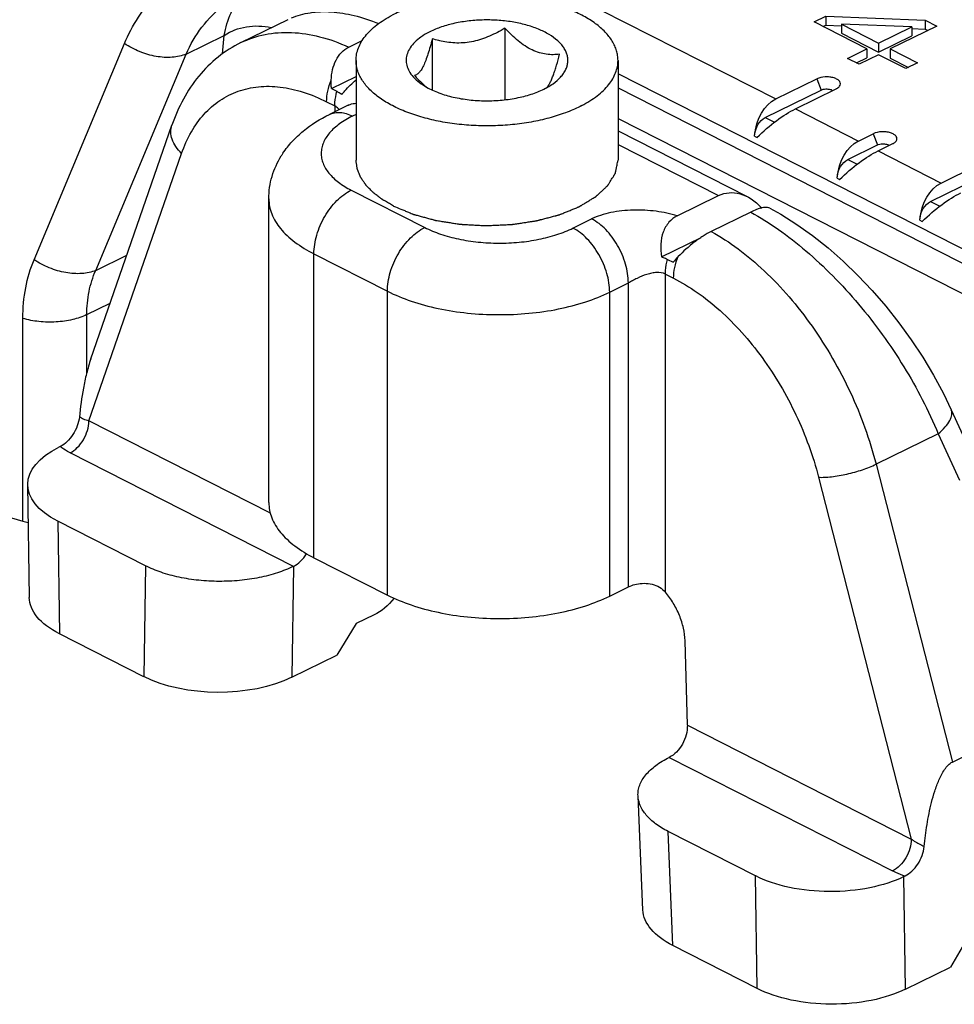
# Model space of a CAD drawing. Units: millimetres. Extents: x -300 to 420, y 4 to 452.
# Drawn here: x 197 to 215, y 65 to 84 of the extents above; entities that cross this region are included whole.
import ezdxf

# ---------------------------------------------------------------- set-up
doc = ezdxf.new("R2010")
doc.units = ezdxf.units.MM

# ---------------------------------------------------------------- blocks, each defined once
blk = doc.blocks.new('A$C64A63CB6')
at = {"color": 9, "linetype": 'Continuous'}
for p, q in [((141.91, 26.552), (152.129, 21.356)), ((140.872, 22.212), (141.601, 22.57)), ((141.565, 22.215), (141.601, 22.57)), ((137.97, 18.287), (139.694, 22.415)), ((139.147, 18.083), (140.872, 22.212)), ((160.488, 16.054), (149.116, 21.837)), ((152.91, 21.74), (152.991, 21.525)), ((149.116, 21.565), (156.474, 17.823)), ((143.554, 21.301), (143.71, 21.222)), ((143.71, 21.222), (143.71, 21.111)), ((144.116, 21.062), (144.049, 21.029)), ((152.501, 21.166), (153.706, 20.553)), ((149.116, 20.982), (156.417, 17.269)), ((151.925, 21.001), (152.102, 20.911)), ((153.988, 20.692), (154.069, 20.478)), ((151.72, 20.646), (151.769, 20.622)), ((139.016, 15.208), (140.786, 20.315)), ((149.116, 20.488), (151.035, 19.512)), ((154.079, 20.364), (155.284, 19.751)), ((153.502, 20.199), (153.68, 20.108)), ((153.298, 19.844), (153.346, 19.82)), ((144.025, 19.615), (145.427, 18.902)), ((155.08, 19.397), (155.257, 19.306)), ((148.256, 18.89), (148.612, 19.065)), ((154.875, 19.042), (154.924, 19.017)), ((139.147, 18.083), (139.74, 18.375)), ((143.312, 12.596), (143.312, 18.398)), ((143.312, 18.398), (144.714, 17.685)), ((150.02, 11.938), (150.02, 18.013)), ((150.02, 18.013), (150.177, 17.933)), ((144.714, 11.883), (144.714, 17.685)), ((148.957, 17.667), (149.313, 17.843)), ((149.313, 12.04), (149.313, 17.843)), ((148.957, 11.865), (148.957, 17.667)), ((138.977, 17.238), (139.422, 17.456)), ((137.757, 13.295), (137.757, 17.167)), ((138.977, 16.134), (138.977, 17.238)), ((142.482, 13.446), (139.016, 15.208)), ((155.227, 14.965), (154.042, 14.382)), ((155.227, 14.965), (155.634, 14.077)), ((142.922, 12.432), (138.66, 14.6)), ((154.042, 14.382), (155.499, 8.696)), ((152.944, 14.133), (154.714, 7.226)), ((138.422, 13.294), (138.453, 11.144)), ((140.094, 12.444), (140.064, 10.325)), ((142.922, 12.432), (142.891, 10.313)), ((150.439, 9.399), (154.714, 7.226)), ((150.095, 8.785), (154.358, 6.617)), ((150.164, 5.19), (150.071, 7.371)), ((151.775, 4.371), (151.743, 6.52)), ((154.603, 4.359), (154.572, 6.509))]:
    blk.add_line(p, q, dxfattribs=at)
at = {"color": 7, "linetype": 'Continuous'}
for p, q in [((152.859, 22.826), (153.082, 22.935)), ((153.082, 22.935), (153.082, 22.762)), ((153.082, 22.935), (154.98, 22.862)), ((141.918, 22.431), (142.817, 22.873)), ((153.866, 22.314), (152.859, 22.826)), ((153.033, 22.738), (153.082, 22.762)), ((153.082, 22.762), (153.379, 22.751)), ((153.381, 22.784), (153.381, 22.611)), ((153.381, 22.784), (154.089, 22.423)), ((154.721, 22.734), (153.381, 22.784)), ((155.204, 22.748), (154.313, 22.31)), ((154.98, 22.862), (154.98, 22.688)), ((154.98, 22.862), (155.204, 22.748)), ((146.956, 22.707), (146.956, 21.34)), ((153.381, 22.611), (154.089, 22.25)), ((154.089, 22.423), (154.721, 22.734)), ((154.089, 22.25), (154.721, 22.561)), ((154.719, 22.699), (154.98, 22.688)), ((154.721, 22.734), (154.721, 22.561)), ((154.98, 22.688), (155.031, 22.663)), ((143.975, 22.346), (144.235, 22.475)), ((145.571, 22.504), (145.571, 21.525)), ((154.089, 22.423), (154.089, 22.25)), ((153.495, 22.131), (153.866, 22.314)), ((154.09, 22.2), (153.719, 22.018)), ((153.866, 22.314), (153.866, 22.141)), ((154.612, 21.935), (154.09, 22.2)), ((154.313, 22.31), (154.313, 22.136)), ((154.313, 22.31), (154.835, 22.044)), ((144.116, 22.093), (144.116, 20.187)), ((149.116, 22.093), (149.116, 20.187)), ((153.719, 22.018), (153.495, 22.131)), ((153.668, 22.043), (153.866, 22.141)), ((154.313, 22.136), (154.662, 21.959)), ((154.835, 22.044), (154.612, 21.935)), ((143.647, 21.555), (144.116, 21.786)), ((145.37, 21.662), (145.372, 21.66)), ((145.37, 21.662), (145.372, 21.66)), ((152.129, 21.356), (152.91, 21.74)), ((143.647, 21.555), (143.752, 21.502)), ((151.925, 21.001), (152.991, 21.525)), ((152.501, 21.166), (153.282, 21.55)), ((143.964, 21.236), (143.608, 21.06)), ((143.964, 21.236), (143.97, 21.239)), ((139.054, 16.394), (140.601, 20.857)), ((149.116, 20.744), (151.581, 19.491)), ((153.706, 20.553), (153.988, 20.692)), ((154.079, 20.364), (154.36, 20.503)), ((153.502, 20.199), (154.069, 20.478)), ((155.284, 19.751), (156.065, 20.135)), ((155.08, 19.397), (156.146, 19.921)), ((142.451, 13.648), (142.451, 19.45)), ((150.247, 19.125), (151.035, 19.512)), ((151.649, 19.197), (150.897, 18.827)), ((151.833, 19.269), (151.855, 19.28)), ((151.855, 19.28), (151.862, 19.276)), ((152.013, 19.27), (152.222, 19.155)), ((152.222, 19.155), (152.53, 18.961)), ((152.53, 18.961), (152.831, 18.746)), ((149.946, 18.341), (150.703, 18.713)), ((152.831, 18.746), (153.127, 18.511)), ((153.127, 18.511), (153.415, 18.257)), ((150.062, 18.293), (150.167, 18.24)), ((153.415, 18.257), (153.695, 17.985)), ((153.695, 17.985), (153.966, 17.698)), ((153.966, 17.698), (154.226, 17.397)), ((154.226, 17.397), (154.474, 17.083)), ((154.474, 17.083), (154.71, 16.758)), ((154.71, 16.758), (154.931, 16.424)), ((154.931, 16.424), (155.137, 16.081)), ((155.137, 16.081), (155.326, 15.732)), ((155.326, 15.732), (155.477, 15.421)), ((155.477, 15.421), (155.884, 14.533)), ((138.469, 14.72), (138.446, 14.709)), ((137.848, 13.988), (137.879, 11.838)), ((137.54, 13.36), (137.757, 13.295)), ((140.094, 12.444), (138.422, 13.294)), ((143.312, 12.596), (144.714, 11.883)), ((148.957, 11.865), (149.313, 12.04)), ((144.463, 11.507), (144.121, 11.338)), ((144.121, 11.338), (143.752, 10.736)), ((140.064, 10.325), (138.453, 11.144)), ((150.439, 9.399), (150.395, 11.011)), ((142.891, 10.313), (143.752, 10.736)), ((155.499, 8.696), (156.862, 9.367)), ((149.59, 5.87), (149.498, 8.051)), ((151.743, 6.52), (150.071, 7.371)), ((154.572, 6.509), (154.595, 6.52)), ((155.82, 5.39), (155.463, 4.782)), ((151.775, 4.371), (150.164, 5.19)), ((154.603, 4.359), (155.463, 4.782))]:
    blk.add_line(p, q, dxfattribs=at)
at = {"color": 9, "linetype": 'Continuous'}
blk.add_arc((144.126, 20.906), 0.367, 115.138, 116.1812, dxfattribs=at)
at = {"color": 7, "linetype": 'Continuous'}
for centre, radius, start, end in [((144.155, 19.365), 1.723, 146.4014, 148.2974), ((152.054, 16.607), 2.495, 135.8146, 139.1356), ((138.192, 14.73), 1.5, 253.155, 257.1061)]:
    blk.add_arc(centre, radius, start, end, dxfattribs=at)
at = {"color": 7, "linetype": 'Continuous', "extrusion": (0, 0, -1)}
for centre, major_axis, ratio, start_param, end_param in [((152.534, 20.284), (-0.313, 1.107), 0.684573, -1.052467, -0.125172), ((152.096, 20.506), (-0.794, -0.711), 0.289502, 7.696904, 8.6242), ((152.127, 20.465), (-0.156, 0.554), 0.684573, -1.052467, -0.125172), ((154.111, 19.482), (-0.313, 1.107), 0.684573, -1.052467, -0.125172), ((153.674, 19.704), (-0.794, -0.711), 0.289502, 7.696904, 8.6242), ((153.704, 19.663), (-0.156, 0.554), 0.684573, -1.052467, -0.125172), ((155.689, 18.679), (-0.313, 1.107), 0.684573, -1.052467, -0.125172), ((151.44, 18.44), (-0.313, 1.107), 0.684573, -0.125172, 0.922025), ((155.251, 18.902), (-0.794, -0.711), 0.289502, 7.696904, 8.6242), ((155.282, 18.861), (-0.156, 0.554), 0.684573, -1.052467, -0.125172), ((139.848, 13.995), (-2, 0), 0.499999, -0.776862, 0.793934), ((139.879, 11.846), (-2, 0), 0.499999, -0.776862, -0.007186), ((144.487, 12.36), (0.483, 0.876), 0.599619, -4.409401, -3.850327), ((141.489, 11.027), (-2, 0.001), 0.500308, -2.347854, -0.777666), ((153.17, 7.222), (-2, 0), 0.499999, -2.347659, -0.776862), ((151.591, 5.891), (-2.001, 0.001), 0.499699, -0.777074, -0.021307), ((153.201, 5.072), (-2, 0), 0.499999, -2.347659, -0.776862)]:
    blk.add_ellipse(centre, major_axis=major_axis, ratio=ratio, start_param=start_param, end_param=end_param, dxfattribs=at)
at = {"color": 9, "linetype": 'Continuous'}
for points, knots in [([(139.694, 22.415), (139.767, 22.59), (139.943, 22.922), (140.18, 23.215), (140.31, 23.345)], [0, 0, 0, 0, 0.506325, 1, 1, 1, 1]), ([(141.601, 22.57), (141.626, 22.718), (141.703, 22.993), (141.866, 23.233), (141.961, 23.327)], [0, 0, 0, 0, 0.529173, 1, 1, 1, 1]), ([(140.872, 22.212), (140.951, 22.394), (141.153, 22.74), (141.436, 23.023), (141.59, 23.144)], [0, 0, 0, 0, 0.50399, 1, 1, 1, 1]), ([(142.882, 22.903), (142.995, 22.951), (143.247, 23.02), (143.655, 23.031), (144.098, 22.957), (144.395, 22.857), (144.548, 22.795)], [0, 0, 0, 0, 0.216526, 0.451654, 0.711775, 1, 1, 1, 1]), ([(141.601, 22.57), (141.726, 22.655), (142.025, 22.766), (142.342, 22.753), (142.497, 22.718)], [0, 0, 0, 0, 0.487526, 1, 1, 1, 1]), ([(141.918, 22.431), (142.063, 22.503), (142.381, 22.609), (142.897, 22.644), (143.44, 22.558), (143.796, 22.428), (143.975, 22.346)], [0, 0, 0, 0, 0.228981, 0.467424, 0.722891, 1, 1, 1, 1]), ([(140.872, 22.212), (140.789, 22.177), (140.597, 22.138), (140.293, 22.158), (139.981, 22.249), (139.785, 22.353), (139.694, 22.415)], [0, 0, 0, 0, 0.217986, 0.466334, 0.732755, 1, 1, 1, 1]), ([(143.554, 21.301), (143.554, 21.369), (143.571, 21.511), (143.614, 21.646), (143.642, 21.714)], [0, 0, 0, 0, 0.482505, 1, 1, 1, 1]), ([(140.786, 20.315), (140.836, 20.457), (140.954, 20.724), (141.201, 21.071), (141.506, 21.339), (141.861, 21.519), (142.257, 21.605), (142.68, 21.597), (143.122, 21.496), (143.41, 21.374), (143.554, 21.301)], [0, 0, 0, 0, 0.132549, 0.255784, 0.37256, 0.486909, 0.603312, 0.725842, 0.857526, 1, 1, 1, 1]), ([(143.71, 21.222), (143.71, 21.244), (143.714, 21.339), (143.732, 21.433), (143.752, 21.502)], [0, 0, 0, 0, 0.238785, 1, 1, 1, 1]), ([(143.97, 21.239), (143.981, 21.244), (144.028, 21.263), (144.078, 21.272), (144.115, 21.274)], [0, 0, 0, 0, 0.2464, 1, 1, 1, 1]), ([(143.608, 21.06), (143.639, 21.076), (143.707, 21.098), (143.818, 21.103), (143.935, 21.08), (144.011, 21.048), (144.049, 21.029)], [0, 0, 0, 0, 0.226811, 0.464171, 0.720442, 1, 1, 1, 1]), ([(143.793, 21.151), (143.787, 21.159), (143.764, 21.186), (143.734, 21.209), (143.71, 21.222)], [0, 0, 0, 0, 0.248769, 1, 1, 1, 1]), ([(144.049, 21.029), (143.961, 20.986), (143.803, 20.893), (143.609, 20.722), (143.502, 20.558), (143.46, 20.424), (143.448, 20.325), (143.456, 20.225), (143.494, 20.09), (143.596, 19.925), (143.784, 19.752), (143.939, 19.659), (144.025, 19.615)], [0, 0, 0, 0, 0.151983, 0.284142, 0.398647, 0.451377, 0.502554, 0.553605, 0.605973, 0.719205, 0.849711, 1, 1, 1, 1]), ([(140.786, 20.315), (140.745, 20.354), (140.673, 20.438), (140.601, 20.578), (140.572, 20.722), (140.586, 20.815), (140.601, 20.857)], [0, 0, 0, 0, 0.283471, 0.542119, 0.778, 1, 1, 1, 1]), ([(143.312, 18.398), (143.312, 18.519), (143.354, 18.77), (143.506, 19.118), (143.73, 19.416), (143.924, 19.565), (144.025, 19.615)], [0, 0, 0, 0, 0.246475, 0.511168, 0.769742, 1, 1, 1, 1]), ([(142.451, 19.45), (142.451, 19.401), (142.461, 19.302), (142.52, 19.103), (142.638, 18.914), (142.799, 18.744), (143.005, 18.571), (143.184, 18.463), (143.312, 18.398)], [0, 0, 0, 0, 0.102479, 0.207776, 0.435628, 0.562234, 0.698407, 1, 1, 1, 1]), ([(150.247, 19.125), (150.115, 19.165), (149.836, 19.223), (149.409, 19.244), (149.052, 19.207), (148.788, 19.139), (148.667, 19.092), (148.612, 19.065)], [0, 0, 0, 0, 0.247637, 0.509847, 0.768125, 0.889021, 1, 1, 1, 1]), ([(151.649, 19.197), (151.831, 19.096), (152.195, 18.865), (152.718, 18.455), (153.229, 17.977), (153.881, 17.26), (154.594, 16.272), (155.043, 15.407), (155.227, 14.965)], [0, 0, 0, 0, 0.110599, 0.229077, 0.353791, 0.482817, 0.745281, 1, 1, 1, 1]), ([(149.313, 17.843), (149.313, 17.964), (149.272, 18.215), (149.122, 18.564), (148.903, 18.863), (148.712, 19.014), (148.612, 19.065)], [0, 0, 0, 0, 0.247127, 0.512405, 0.770897, 1, 1, 1, 1]), ([(144.714, 17.685), (144.714, 17.806), (144.756, 18.057), (144.909, 18.405), (145.132, 18.703), (145.326, 18.852), (145.427, 18.902)], [0, 0, 0, 0, 0.246475, 0.511168, 0.769742, 1, 1, 1, 1]), ([(145.427, 18.902), (145.524, 18.853), (145.736, 18.766), (146.078, 18.674), (146.45, 18.617), (146.837, 18.597), (147.224, 18.614), (147.598, 18.668), (147.943, 18.757), (148.157, 18.842), (148.256, 18.89)], [0, 0, 0, 0, 0.112028, 0.23458, 0.364684, 0.498788, 0.633058, 0.763649, 0.886975, 1, 1, 1, 1]), ([(148.957, 17.667), (148.957, 17.788), (148.915, 18.039), (148.766, 18.389), (148.546, 18.688), (148.355, 18.839), (148.256, 18.89)], [0, 0, 0, 0, 0.247127, 0.512405, 0.770897, 1, 1, 1, 1]), ([(150.897, 18.827), (151.074, 18.727), (151.427, 18.494), (151.924, 18.074), (152.395, 17.578), (152.831, 17.018), (153.222, 16.406), (153.671, 15.543), (153.921, 14.852), (154.042, 14.382)], [0, 0, 0, 0, 0.109778, 0.226598, 0.34943, 0.476945, 0.607548, 0.739496, 1, 1, 1, 1]), ([(137.757, 17.167), (137.757, 17.363), (137.79, 17.746), (137.898, 18.115), (137.97, 18.287)], [0, 0, 0, 0, 0.513375, 1, 1, 1, 1]), ([(139.147, 18.083), (139.065, 18.048), (138.872, 18.009), (138.568, 18.03), (138.257, 18.121), (138.061, 18.225), (137.97, 18.287)], [0, 0, 0, 0, 0.217986, 0.466334, 0.732755, 1, 1, 1, 1]), ([(150.02, 18.013), (150.02, 18.036), (150.024, 18.13), (150.042, 18.224), (150.062, 18.293)], [0, 0, 0, 0, 0.238783, 1, 1, 1, 1]), ([(150.177, 17.933), (150.177, 18.002), (150.194, 18.143), (150.237, 18.279), (150.265, 18.346)], [0, 0, 0, 0, 0.482505, 1, 1, 1, 1]), ([(138.977, 17.238), (138.977, 17.385), (139.004, 17.675), (139.09, 17.954), (139.147, 18.083)], [0, 0, 0, 0, 0.510957, 1, 1, 1, 1]), ([(150.02, 18.013), (149.97, 18.038), (149.879, 18.047), (149.76, 18.031), (149.632, 17.999), (149.509, 17.947), (149.394, 17.886), (149.34, 17.856), (149.313, 17.843)], [0, 0, 0, 0, 0.223937, 0.349048, 0.480448, 0.750359, 0.881411, 1, 1, 1, 1]), ([(150.177, 17.933), (150.332, 17.854), (150.642, 17.666), (151.078, 17.316), (151.493, 16.897), (151.877, 16.418), (152.223, 15.891), (152.619, 15.143), (152.839, 14.541), (152.944, 14.133)], [0, 0, 0, 0, 0.108365, 0.224258, 0.346675, 0.474246, 0.605285, 0.737926, 1, 1, 1, 1]), ([(144.714, 17.685), (144.86, 17.611), (145.177, 17.482), (145.691, 17.344), (146.248, 17.258), (146.828, 17.228), (147.409, 17.253), (147.97, 17.334), (148.488, 17.468), (148.809, 17.595), (148.957, 17.667)], [0, 0, 0, 0, 0.112029, 0.234581, 0.364685, 0.498788, 0.633057, 0.763648, 0.886974, 1, 1, 1, 1]), ([(138.977, 17.238), (138.892, 17.196), (138.698, 17.131), (138.389, 17.089), (138.068, 17.096), (137.857, 17.136), (137.757, 17.167)], [0, 0, 0, 0, 0.229249, 0.485752, 0.749756, 1, 1, 1, 1]), ([(155.227, 14.965), (155.274, 15.005), (155.356, 15.082), (155.438, 15.189), (155.476, 15.271), (155.49, 15.325), (155.492, 15.376), (155.483, 15.407), (155.477, 15.421)], [0, 0, 0, 0, 0.336025, 0.612125, 0.726957, 0.827625, 0.917008, 1, 1, 1, 1]), ([(139.016, 15.208), (138.982, 15.217), (138.92, 15.238), (138.861, 15.267), (138.835, 15.283)], [0, 0, 0, 0, 0.536618, 1, 1, 1, 1]), ([(138.66, 14.6), (138.71, 14.624), (138.807, 14.699), (138.919, 14.848), (138.995, 15.022), (139.016, 15.147), (139.016, 15.208)], [0, 0, 0, 0, 0.23028, 0.488834, 0.753502, 1, 1, 1, 1]), ([(138.66, 14.6), (138.642, 14.609), (138.576, 14.644), (138.512, 14.685), (138.469, 14.72)], [0, 0, 0, 0, 0.263319, 1, 1, 1, 1]), ([(152.944, 14.133), (152.982, 14.131), (153.064, 14.131), (153.245, 14.146), (153.489, 14.189), (153.774, 14.269), (153.958, 14.341), (154.042, 14.382)], [0, 0, 0, 0, 0.100287, 0.216455, 0.480005, 0.754102, 1, 1, 1, 1]), ([(154.714, 7.226), (154.714, 7.165), (154.693, 7.04), (154.617, 6.866), (154.505, 6.717), (154.408, 6.642), (154.358, 6.617)], [0, 0, 0, 0, 0.246498, 0.511166, 0.76972, 1, 1, 1, 1]), ([(154.714, 7.226), (154.733, 7.212), (154.811, 7.158), (154.895, 7.113), (154.961, 7.084)], [0, 0, 0, 0, 0.240338, 1, 1, 1, 1]), ([(154.358, 6.617), (154.376, 6.608), (154.453, 6.571), (154.533, 6.54), (154.595, 6.52)], [0, 0, 0, 0, 0.239559, 1, 1, 1, 1])]:
    blk.add_open_spline(points, degree=3, knots=knots, dxfattribs=at)
at = {"color": 7, "linetype": 'Continuous'}
for points, knots in [([(149.116, 22.093), (149.116, 22.124), (149.111, 22.186), (149.09, 22.279), (149.055, 22.371), (148.989, 22.495), (148.87, 22.643), (148.683, 22.804), (148.451, 22.948), (148.179, 23.074), (147.874, 23.178), (147.541, 23.259), (147.188, 23.314), (146.823, 23.343), (146.453, 23.345), (146.087, 23.319), (145.732, 23.267), (145.397, 23.189), (145.088, 23.088), (144.896, 23.002), (144.807, 22.955)], [0, 0, 0, 0, 0.019037, 0.038385, 0.058334, 0.079133, 0.123996, 0.174113, 0.229851, 0.29105, 0.357169, 0.427387, 0.500688, 0.575921, 0.651859, 0.727245, 0.800845, 0.871497, 0.938165, 1, 1, 1, 1]), ([(144.116, 22.093), (144.116, 22.132), (144.123, 22.213), (144.158, 22.332), (144.215, 22.449), (144.294, 22.562), (144.394, 22.67), (144.514, 22.773), (144.653, 22.87), (144.754, 22.928), (144.807, 22.955)], [0, 0, 0, 0, 0.102933, 0.208588, 0.3194, 0.437313, 0.563699, 0.699414, 0.844888, 1, 1, 1, 1]), ([(147.876, 21.647), (147.928, 21.684), (147.999, 21.744), (148.074, 21.837), (148.116, 21.906), (148.144, 21.978), (148.159, 22.05), (148.16, 22.124), (148.147, 22.197), (148.121, 22.268), (148.081, 22.338), (148.029, 22.406), (147.939, 22.495), (147.796, 22.596), (147.591, 22.696), (147.353, 22.776), (147.089, 22.832), (146.81, 22.863), (146.524, 22.867), (146.24, 22.846), (145.97, 22.798), (145.722, 22.727), (145.569, 22.662), (145.499, 22.625)], [0, 0, 0, 0, 0.053423, 0.077505, 0.10006, 0.1214, 0.141944, 0.162185, 0.18265, 0.203841, 0.22619, 0.250025, 0.275574, 0.332185, 0.396238, 0.466939, 0.542887, 0.62229, 0.703125, 0.783279, 0.860684, 0.933442, 1, 1, 1, 1]), ([(145.499, 22.625), (145.449, 22.599), (145.357, 22.544), (145.238, 22.447), (145.149, 22.341), (145.091, 22.229), (145.067, 22.112), (145.079, 21.995), (145.126, 21.881), (145.176, 21.812), (145.205, 21.78)], [0, 0, 0, 0, 0.1591, 0.302494, 0.430941, 0.547085, 0.655649, 0.763063, 0.876049, 1, 1, 1, 1]), ([(146.956, 22.707), (146.909, 22.679), (146.814, 22.625), (146.666, 22.554), (146.513, 22.495), (146.357, 22.452), (146.199, 22.427), (146.042, 22.421), (145.888, 22.433), (145.788, 22.45), (145.738, 22.46)], [0, 0, 0, 0, 0.128942, 0.257691, 0.385853, 0.512863, 0.638073, 0.761013, 0.881579, 1, 1, 1, 1]), ([(148.001, 22.209), (147.959, 22.204), (147.875, 22.198), (147.745, 22.206), (147.61, 22.235), (147.474, 22.289), (147.338, 22.367), (147.206, 22.466), (147.078, 22.58), (146.997, 22.664), (146.956, 22.707)], [0, 0, 0, 0, 0.103099, 0.210063, 0.322937, 0.443692, 0.573094, 0.710204, 0.853125, 1, 1, 1, 1]), ([(141.918, 22.431), (141.764, 22.356), (141.471, 22.169), (141.099, 21.8), (140.803, 21.357), (140.66, 21.028), (140.601, 20.857)], [0, 0, 0, 0, 0.244603, 0.491194, 0.742091, 1, 1, 1, 1]), ([(145.571, 22.504), (145.558, 22.454), (145.532, 22.356), (145.491, 22.218), (145.449, 22.095), (145.406, 21.992), (145.362, 21.912), (145.319, 21.855), (145.275, 21.819), (145.245, 21.806), (145.231, 21.803)], [0, 0, 0, 0, 0.19414, 0.375736, 0.539397, 0.67938, 0.792199, 0.879086, 0.945771, 1, 1, 1, 1]), ([(145.738, 22.46), (145.724, 22.464), (145.668, 22.476), (145.613, 22.492), (145.571, 22.504)], [0, 0, 0, 0, 0.251514, 1, 1, 1, 1]), ([(143.642, 21.714), (143.644, 21.782), (143.66, 21.914), (143.725, 22.097), (143.828, 22.249), (143.924, 22.321), (143.975, 22.346)], [0, 0, 0, 0, 0.271114, 0.529847, 0.772481, 1, 1, 1, 1]), ([(147.759, 21.575), (147.77, 21.588), (147.792, 21.619), (147.823, 21.674), (147.854, 21.741), (147.884, 21.819), (147.915, 21.906), (147.955, 22.037), (147.983, 22.139), (148.001, 22.209)], [0, 0, 0, 0, 0.076389, 0.168145, 0.275955, 0.398986, 0.535272, 0.68237, 1, 1, 1, 1]), ([(148.425, 21.23), (148.335, 21.183), (148.143, 21.097), (147.834, 20.996), (147.499, 20.918), (147.144, 20.866), (146.778, 20.841), (146.408, 20.842), (146.043, 20.871), (145.69, 20.926), (145.358, 21.007), (145.052, 21.111), (144.781, 21.237), (144.549, 21.381), (144.361, 21.542), (144.242, 21.691), (144.176, 21.814), (144.141, 21.906), (144.12, 21.999), (144.116, 22.062), (144.116, 22.093)], [0, 0, 0, 0, 0.061835, 0.128503, 0.199155, 0.272755, 0.348141, 0.424079, 0.499312, 0.572613, 0.642831, 0.70895, 0.770149, 0.825887, 0.876004, 0.920867, 0.941666, 0.961615, 0.980963, 1, 1, 1, 1]), ([(148.425, 21.23), (148.478, 21.258), (148.579, 21.316), (148.717, 21.412), (148.837, 21.515), (148.937, 21.623), (149.016, 21.736), (149.073, 21.853), (149.108, 21.972), (149.116, 22.053), (149.116, 22.093)], [0, 0, 0, 0, 0.155112, 0.300586, 0.436301, 0.562687, 0.6806, 0.791412, 0.897067, 1, 1, 1, 1]), ([(143.647, 21.555), (143.645, 21.569), (143.641, 21.621), (143.64, 21.674), (143.642, 21.714)], [0, 0, 0, 0, 0.251212, 1, 1, 1, 1]), ([(143.846, 21.443), (143.865, 21.466), (143.948, 21.565), (144.041, 21.657), (144.116, 21.722)], [0, 0, 0, 0, 0.230911, 1, 1, 1, 1]), ([(145.205, 21.78), (145.216, 21.768), (145.262, 21.719), (145.314, 21.677), (145.356, 21.647)], [0, 0, 0, 0, 0.236569, 1, 1, 1, 1]), ([(145.231, 21.803), (145.242, 21.791), (145.287, 21.743), (145.334, 21.696), (145.37, 21.662)], [0, 0, 0, 0, 0.252221, 1, 1, 1, 1]), ([(145.356, 21.647), (145.364, 21.641), (145.399, 21.617), (145.435, 21.595), (145.462, 21.58)], [0, 0, 0, 0, 0.242969, 1, 1, 1, 1]), ([(145.372, 21.66), (145.379, 21.653), (145.409, 21.626), (145.439, 21.599), (145.462, 21.579)], [0, 0, 0, 0, 0.252168, 1, 1, 1, 1]), ([(147.732, 21.56), (147.745, 21.567), (147.794, 21.593), (147.842, 21.623), (147.876, 21.647)], [0, 0, 0, 0, 0.258975, 1, 1, 1, 1]), ([(153.346, 21.601), (153.355, 21.613), (153.367, 21.644), (153.348, 21.694), (153.302, 21.732), (153.236, 21.761), (153.155, 21.777), (153.044, 21.78), (152.958, 21.763), (152.91, 21.74)], [0, 0, 0, 0, 0.083088, 0.165851, 0.269346, 0.399026, 0.549061, 0.708034, 1, 1, 1, 1]), ([(143.752, 21.502), (143.76, 21.497), (143.793, 21.48), (143.824, 21.46), (143.846, 21.443)], [0, 0, 0, 0, 0.263443, 1, 1, 1, 1]), ([(145.462, 21.58), (145.538, 21.538), (145.704, 21.463), (145.977, 21.384), (146.276, 21.334), (146.589, 21.316), (146.903, 21.329), (147.206, 21.374), (147.484, 21.448), (147.655, 21.519), (147.732, 21.56)], [0, 0, 0, 0, 0.110157, 0.232, 0.362369, 0.497366, 0.632728, 0.764167, 0.887691, 1, 1, 1, 1]), ([(152.991, 21.525), (152.996, 21.528), (153.017, 21.537), (153.04, 21.542), (153.058, 21.544)], [0, 0, 0, 0, 0.228418, 1, 1, 1, 1]), ([(153.058, 21.544), (153.087, 21.548), (153.141, 21.547), (153.194, 21.531), (153.215, 21.517)], [0, 0, 0, 0, 0.53694, 1, 1, 1, 1]), ([(153.282, 21.55), (153.286, 21.552), (153.299, 21.559), (153.312, 21.567), (153.321, 21.574)], [0, 0, 0, 0, 0.263709, 1, 1, 1, 1]), ([(153.321, 21.574), (153.323, 21.576), (153.333, 21.584), (153.341, 21.593), (153.346, 21.601)], [0, 0, 0, 0, 0.265813, 1, 1, 1, 1]), ([(142.72, 20.318), (142.773, 20.399), (142.893, 20.55), (143.179, 20.817), (143.431, 20.974), (143.608, 21.06)], [0, 0, 0, 0, 0.247137, 0.49478, 1, 1, 1, 1]), ([(154.425, 20.553), (154.434, 20.566), (154.446, 20.597), (154.427, 20.647), (154.38, 20.685), (154.314, 20.713), (154.234, 20.729), (154.122, 20.732), (154.037, 20.716), (153.988, 20.692)], [0, 0, 0, 0, 0.083088, 0.165851, 0.269346, 0.399026, 0.549061, 0.708034, 1, 1, 1, 1]), ([(154.069, 20.478), (154.074, 20.48), (154.096, 20.489), (154.119, 20.494), (154.137, 20.497)], [0, 0, 0, 0, 0.228418, 1, 1, 1, 1]), ([(154.137, 20.497), (154.165, 20.5), (154.22, 20.499), (154.273, 20.483), (154.293, 20.47)], [0, 0, 0, 0, 0.53694, 1, 1, 1, 1]), ([(154.36, 20.503), (154.364, 20.504), (154.377, 20.511), (154.39, 20.52), (154.399, 20.527)], [0, 0, 0, 0, 0.263709, 1, 1, 1, 1]), ([(154.399, 20.527), (154.402, 20.529), (154.411, 20.537), (154.419, 20.546), (154.425, 20.553)], [0, 0, 0, 0, 0.265813, 1, 1, 1, 1]), ([(142.451, 19.45), (142.451, 19.594), (142.493, 19.883), (142.614, 20.148), (142.689, 20.27)], [0, 0, 0, 0, 0.501802, 1, 1, 1, 1]), ([(144.833, 19.311), (144.807, 19.326), (144.767, 19.349), (144.714, 19.38), (144.682, 19.399), (144.655, 19.414), (144.639, 19.424), (144.627, 19.43), (144.621, 19.434), (144.615, 19.438), (144.608, 19.444), (144.597, 19.452), (144.583, 19.462), (144.561, 19.479), (144.533, 19.5), (144.506, 19.521), (144.483, 19.538), (144.469, 19.549), (144.458, 19.557), (144.452, 19.562), (144.446, 19.567), (144.441, 19.571), (144.433, 19.579), (144.422, 19.59), (144.405, 19.608), (144.383, 19.631), (144.36, 19.654), (144.343, 19.672), (144.329, 19.685), (144.318, 19.697), (144.311, 19.705), (144.306, 19.709), (144.303, 19.713), (144.301, 19.716), (144.297, 19.721), (144.292, 19.729), (144.284, 19.741), (144.274, 19.756), (144.261, 19.775), (144.245, 19.799), (144.229, 19.823), (144.216, 19.842), (144.208, 19.854), (144.202, 19.862), (144.199, 19.867), (144.198, 19.872), (144.195, 19.878), (144.191, 19.888), (144.186, 19.9), (144.178, 19.92), (144.169, 19.945), (144.159, 19.969), (144.151, 19.989), (144.146, 20.002), (144.142, 20.011), (144.14, 20.018), (144.137, 20.023), (144.137, 20.028), (144.136, 20.037), (144.134, 20.049), (144.131, 20.07), (144.128, 20.095), (144.122, 20.136), (144.118, 20.167), (144.116, 20.187)], [0, 0, 0, 0, 0.0625, 0.09375, 0.125, 0.140625, 0.15625, 0.164062, 0.167969, 0.171875, 0.179688, 0.1875, 0.203125, 0.21875, 0.25, 0.28125, 0.296875, 0.3125, 0.320312, 0.328125, 0.332031, 0.335938, 0.34375, 0.359375, 0.375, 0.40625, 0.4375, 0.453125, 0.46875, 0.484375, 0.492188, 0.496094, 0.5, 0.503906, 0.507812, 0.515625, 0.53125, 0.546875, 0.5625, 0.59375, 0.625, 0.640625, 0.65625, 0.664062, 0.667969, 0.671875, 0.679688, 0.6875, 0.703125, 0.71875, 0.75, 0.78125, 0.796875, 0.8125, 0.820312, 0.828125, 0.832031, 0.835938, 0.84375, 0.859375, 0.875, 0.90625, 0.9375, 1, 1, 1, 1]), ([(144.833, 19.311), (144.88, 19.291), (144.95, 19.262), (145.032, 19.228), (145.079, 19.208), (145.114, 19.194), (145.149, 19.179), (145.175, 19.168), (145.193, 19.161), (145.2, 19.158), (145.206, 19.155), (145.212, 19.153), (145.224, 19.15), (145.241, 19.145), (145.268, 19.138), (145.301, 19.129), (145.355, 19.114), (145.422, 19.096), (145.488, 19.078), (145.542, 19.063), (145.575, 19.054), (145.602, 19.047), (145.619, 19.042), (145.63, 19.039), (145.637, 19.037), (145.645, 19.036), (145.654, 19.035), (145.676, 19.031), (145.71, 19.026), (145.754, 19.019), (145.798, 19.012), (145.858, 19.003), (145.917, 18.993), (145.976, 18.984), (146.021, 18.977), (146.058, 18.971), (146.084, 18.967), (146.098, 18.965), (146.109, 18.963), (146.121, 18.963), (146.136, 18.962), (146.163, 18.96), (146.2, 18.958), (146.246, 18.956), (146.307, 18.953), (146.367, 18.95), (146.428, 18.946), (146.473, 18.944), (146.519, 18.941), (146.553, 18.94), (146.576, 18.938), (146.587, 18.938), (146.598, 18.937), (146.614, 18.938), (146.633, 18.939), (146.664, 18.941), (146.703, 18.942), (146.765, 18.945), (146.842, 18.949), (146.919, 18.952), (146.981, 18.955), (147.02, 18.957), (147.051, 18.958), (147.07, 18.959), (147.083, 18.96), (147.091, 18.96), (147.098, 18.961), (147.107, 18.963), (147.129, 18.966), (147.162, 18.971), (147.206, 18.977), (147.25, 18.984), (147.308, 18.993), (147.367, 19.001), (147.425, 19.01), (147.462, 19.015), (147.491, 19.02), (147.513, 19.023), (147.531, 19.026), (147.546, 19.028), (147.557, 19.029), (147.567, 19.032), (147.581, 19.036), (147.598, 19.04), (147.619, 19.046), (147.646, 19.053), (147.68, 19.062), (147.735, 19.076), (147.79, 19.091), (147.845, 19.105), (147.886, 19.116), (147.921, 19.125), (147.948, 19.133), (147.965, 19.137), (147.979, 19.141), (147.988, 19.143), (147.995, 19.145), (148.001, 19.147), (148.011, 19.151), (148.026, 19.157), (148.049, 19.167), (148.079, 19.179), (148.126, 19.198), (148.185, 19.222), (148.245, 19.246), (148.292, 19.265), (148.321, 19.278), (148.345, 19.287), (148.36, 19.293), (148.37, 19.297), (148.376, 19.3), (148.381, 19.303), (148.387, 19.307), (148.397, 19.313), (148.409, 19.32), (148.429, 19.332), (148.454, 19.347), (148.483, 19.365), (148.513, 19.383), (148.543, 19.401), (148.572, 19.419), (148.602, 19.437), (148.627, 19.452), (148.647, 19.464), (148.661, 19.473), (148.674, 19.48), (148.683, 19.485), (148.687, 19.488), (148.691, 19.49), (148.694, 19.493), (148.698, 19.496), (148.704, 19.502), (148.713, 19.511), (148.724, 19.521), (148.738, 19.534), (148.756, 19.551), (148.778, 19.571), (148.8, 19.591), (148.821, 19.611), (148.843, 19.631), (148.865, 19.652), (148.883, 19.668), (148.897, 19.682), (148.906, 19.69), (148.913, 19.697), (148.918, 19.701), (148.922, 19.704), (148.924, 19.708), (148.928, 19.714), (148.934, 19.724), (148.942, 19.738), (148.954, 19.756), (148.972, 19.786), (148.994, 19.822), (149.016, 19.858), (149.032, 19.884), (149.041, 19.898), (149.048, 19.909), (149.054, 19.92), (149.059, 19.929), (149.063, 19.934), (149.065, 19.937), (149.066, 19.939), (149.067, 19.943), (149.068, 19.948), (149.069, 19.956), (149.071, 19.966), (149.074, 19.981), (149.078, 20.001), (149.083, 20.024), (149.089, 20.055), (149.1, 20.11), (149.109, 20.156), (149.116, 20.187)], [0, 0, 0, 0, 0.03125, 0.046875, 0.054688, 0.0625, 0.070312, 0.078125, 0.080078, 0.082031, 0.083008, 0.083984, 0.085938, 0.089844, 0.09375, 0.101562, 0.109375, 0.125, 0.140625, 0.148438, 0.15625, 0.160156, 0.164062, 0.166016, 0.166992, 0.167969, 0.169922, 0.171875, 0.179688, 0.1875, 0.195312, 0.203125, 0.21875, 0.226562, 0.234375, 0.242188, 0.246094, 0.248047, 0.25, 0.251953, 0.253906, 0.257812, 0.265625, 0.273438, 0.28125, 0.296875, 0.304688, 0.3125, 0.320312, 0.328125, 0.330078, 0.332031, 0.333984, 0.335938, 0.339844, 0.34375, 0.351562, 0.359375, 0.375, 0.390625, 0.398438, 0.40625, 0.410156, 0.414062, 0.416016, 0.416992, 0.417969, 0.419922, 0.421875, 0.429688, 0.4375, 0.445312, 0.453125, 0.46875, 0.476562, 0.484375, 0.488281, 0.492188, 0.496094, 0.498047, 0.5, 0.501953, 0.503906, 0.507812, 0.511719, 0.515625, 0.523438, 0.53125, 0.546875, 0.554688, 0.5625, 0.570312, 0.574219, 0.578125, 0.580078, 0.582031, 0.583008, 0.583984, 0.585938, 0.589844, 0.59375, 0.601562, 0.609375, 0.625, 0.640625, 0.648438, 0.65625, 0.660156, 0.664062, 0.666016, 0.666992, 0.667969, 0.669922, 0.671875, 0.675781, 0.679688, 0.6875, 0.695312, 0.703125, 0.710938, 0.71875, 0.726562, 0.734375, 0.738281, 0.742188, 0.746094, 0.748047, 0.749023, 0.75, 0.750977, 0.751953, 0.753906, 0.757812, 0.761719, 0.765625, 0.773438, 0.78125, 0.789062, 0.796875, 0.804688, 0.8125, 0.820312, 0.824219, 0.828125, 0.830078, 0.832031, 0.833008, 0.833984, 0.835938, 0.839844, 0.84375, 0.851562, 0.859375, 0.875, 0.890625, 0.898438, 0.902344, 0.90625, 0.910156, 0.914062, 0.915039, 0.916016, 0.916992, 0.917969, 0.919922, 0.921875, 0.925781, 0.929688, 0.9375, 0.945312, 0.953125, 0.96875, 1, 1, 1, 1]), ([(151.793, 19.257), (151.782, 19.253), (151.733, 19.236), (151.685, 19.214), (151.649, 19.197)], [0, 0, 0, 0, 0.229538, 1, 1, 1, 1]), ([(152.013, 19.27), (151.987, 19.284), (151.933, 19.289), (151.859, 19.277), (151.816, 19.265), (151.793, 19.257)], [0, 0, 0, 0, 0.402415, 0.674876, 1, 1, 1, 1]), ([(150.247, 19.125), (150.187, 19.095), (150.074, 19.006), (149.965, 18.813), (149.921, 18.582), (149.933, 18.422), (149.946, 18.341)], [0, 0, 0, 0, 0.223598, 0.46576, 0.727443, 1, 1, 1, 1]), ([(150.897, 18.827), (150.842, 18.8), (150.731, 18.735), (150.514, 18.582), (150.36, 18.445), (150.265, 18.346)], [0, 0, 0, 0, 0.228672, 0.483716, 1, 1, 1, 1]), ([(149.946, 18.341), (149.956, 18.338), (149.996, 18.324), (150.034, 18.307), (150.062, 18.293)], [0, 0, 0, 0, 0.260564, 1, 1, 1, 1]), ([(139.054, 16.394), (139.022, 16.301), (138.969, 16.116), (138.89, 15.746), (138.853, 15.467), (138.835, 15.283)], [0, 0, 0, 0, 0.258193, 0.510472, 1, 1, 1, 1]), ([(138.835, 15.283), (138.829, 15.225), (138.8, 15.107), (138.718, 14.946), (138.607, 14.811), (138.516, 14.743), (138.469, 14.72)], [0, 0, 0, 0, 0.253216, 0.517771, 0.772354, 1, 1, 1, 1]), ([(142.451, 13.648), (142.451, 13.599), (142.461, 13.5), (142.52, 13.3), (142.638, 13.112), (142.799, 12.942), (143.005, 12.769), (143.184, 12.661), (143.312, 12.596)], [0, 0, 0, 0, 0.102479, 0.207776, 0.435628, 0.562234, 0.698407, 1, 1, 1, 1]), ([(142.922, 12.432), (142.971, 12.456), (143.067, 12.528), (143.14, 12.621), (143.173, 12.674)], [0, 0, 0, 0, 0.471156, 1, 1, 1, 1]), ([(142.922, 12.432), (142.824, 12.384), (142.61, 12.299), (142.264, 12.21), (141.891, 12.156), (141.503, 12.139), (141.117, 12.159), (140.745, 12.216), (140.402, 12.308), (140.191, 12.395), (140.094, 12.444)], [0, 0, 0, 0, 0.11302, 0.236341, 0.366933, 0.501211, 0.63532, 0.765421, 0.887972, 1, 1, 1, 1]), ([(149.313, 12.04), (149.325, 12.046), (149.374, 12.068), (149.427, 12.083), (149.467, 12.092)], [0, 0, 0, 0, 0.233739, 1, 1, 1, 1]), ([(149.467, 12.092), (149.516, 12.102), (149.617, 12.114), (149.769, 12.098), (149.911, 12.041), (149.988, 11.975), (150.02, 11.938)], [0, 0, 0, 0, 0.248884, 0.504159, 0.755321, 1, 1, 1, 1]), ([(144.714, 11.883), (144.86, 11.809), (145.177, 11.679), (145.691, 11.542), (146.248, 11.456), (146.828, 11.425), (147.409, 11.451), (147.97, 11.532), (148.488, 11.666), (148.809, 11.792), (148.957, 11.865)], [0, 0, 0, 0, 0.112029, 0.234581, 0.364685, 0.498788, 0.633057, 0.763648, 0.886974, 1, 1, 1, 1]), ([(150.395, 11.011), (150.392, 11.092), (150.37, 11.257), (150.293, 11.5), (150.177, 11.732), (150.076, 11.873), (150.02, 11.938)], [0, 0, 0, 0, 0.237414, 0.490226, 0.748115, 1, 1, 1, 1]), ([(150.439, 9.399), (150.441, 9.338), (150.424, 9.212), (150.351, 9.035), (150.242, 8.884), (150.145, 8.809), (150.095, 8.784)], [0, 0, 0, 0, 0.248445, 0.513193, 0.770678, 1, 1, 1, 1]), ([(149.498, 8.051), (149.496, 8.085), (149.5, 8.154), (149.538, 8.294), (149.644, 8.466), (149.841, 8.644), (150.004, 8.74), (150.095, 8.785)], [0, 0, 0, 0, 0.102184, 0.206839, 0.433498, 0.696171, 1, 1, 1, 1]), ([(154.961, 7.084), (154.974, 7.223), (155.001, 7.433), (155.051, 7.713), (155.099, 7.927), (155.159, 8.141), (155.224, 8.318), (155.289, 8.455), (155.346, 8.552), (155.413, 8.637), (155.469, 8.682), (155.499, 8.696)], [0, 0, 0, 0, 0.24154, 0.365, 0.490485, 0.618224, 0.748311, 0.814039, 0.879539, 0.942959, 1, 1, 1, 1]), ([(150.071, 7.371), (149.988, 7.413), (149.838, 7.503), (149.654, 7.669), (149.551, 7.826), (149.508, 7.955), (149.499, 8.019), (149.498, 8.051)], [0, 0, 0, 0, 0.300676, 0.563328, 0.792112, 0.897668, 1, 1, 1, 1]), ([(154.595, 6.52), (154.642, 6.543), (154.734, 6.611), (154.844, 6.746), (154.926, 6.907), (154.956, 7.025), (154.961, 7.084)], [0, 0, 0, 0, 0.227643, 0.482226, 0.746781, 1, 1, 1, 1])]:
    blk.add_open_spline(points, degree=3, knots=knots, dxfattribs=at)

msp = doc.modelspace()

# ---------------------------------------------------------------- block references
msp.add_blockref('A$C64A63CB6', (59.549, 60.659))

doc.saveas('drawing.dxf')
